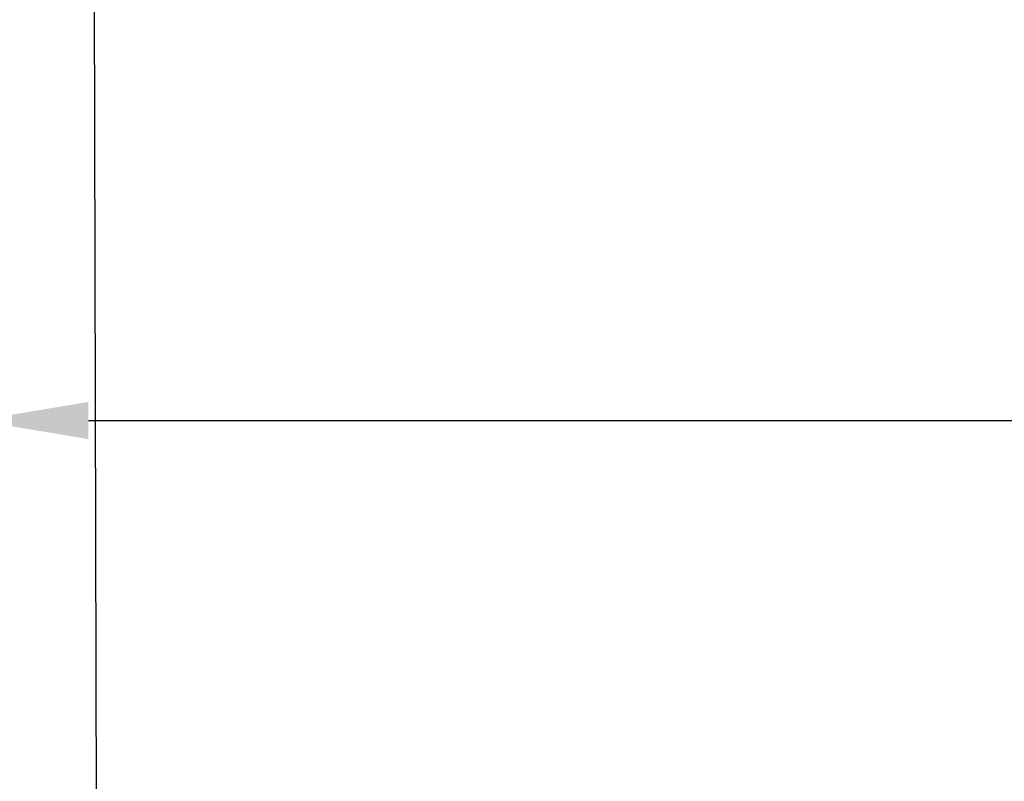
# Model space of a CAD drawing. Units: millimetres. Extents: x 2 to 2376, y 2 to 1680.
# Drawn here: x 549 to 593, y 1550 to 1584 of the extents above; entities that cross this region are included whole.
import ezdxf

# ---------------------------------------------------------------- set-up
doc = ezdxf.new("R2010")
doc.units = ezdxf.units.MM
doc.header["$LTSCALE"] = 2
doc.layers.add('Bemaßung (ISO)', color=1, linetype='Continuous', lineweight=25)
doc.layers.add('Sichtbar schmal (ISO)', color=1, linetype='Continuous', lineweight=25)
doc.styles.add('5', font='isocpeur.ttf', dxfattribs={"width": 1.1})
doc.dimstyles.new('11-Bopla 5', dxfattribs={"dimscale": 2, "dimtxt": 5, "dimasz": 2.5, "dimexe": 1, "dimexo": 0, "dimgap": 0.6, "dimtad": 1, "dimdec": 6, "dimrnd": 1e-08, "dimtxsty": '5', "dimcen": 0.09, "dimdle": 7, "dimclrd": 1, "dimclre": 1, "dimclrt": 7, "dimadec": 6, "dimazin": 2, "dimtfac": 0.7, "dimtdec": 3, "dimtmove": 0, "dimatfit": 3, "dimfxl": 1, "dimtolj": 1, "dimlwd": 25, "dimlwe": 25, "dimarcsym": 0})

# ---------------------------------------------------------------- blocks, each defined once
blk = doc.blocks.new('*D13')
at = {"layer": 'Bemaßung (ISO)', "color": 1, "linetype": 'Continuous', "lineweight": 25}
for p, q in [((546.926, 1470.745), (546.926, 1567.901)), ((1098.326, 1470.745), (1098.326, 1567.901)), ((551.926, 1565.901), (1093.326, 1565.901))]:
    blk.add_line(p, q, dxfattribs=at)
at = {"layer": 'Bemaßung (ISO)', "color": 1, "linetype": 'Continuous'}
for points in [[(551.926, 1566.734), (551.926, 1565.068), (546.926, 1565.901)], [(1093.326, 1566.734), (1093.326, 1565.068), (1098.326, 1565.901)]]:
    blk.add_solid(points, dxfattribs=at)
at = {"layer": 'Defpoints', "color": 0, "linetype": 'Continuous'}
for p in [(1098.326, 1565.901), (546.926, 1470.745), (1098.326, 1470.745)]:
    blk.add_point(p, dxfattribs=at)
at = {"layer": 'Bemaßung (ISO)', "color": 7, "linetype": 'Continuous', "lineweight": 25, "insert": (835.063, 1567.101), "char_height": 10, "attachment_point": 7, "style": '5'}
blk.add_mtext('\\A1;551,4', dxfattribs=at)

msp = doc.modelspace()

# ---------------------------------------------------------------- linework, layer by layer
at = {"layer": 'Sichtbar schmal (ISO)'}
msp.add_line((552.157095, 1592.6965743), (552.839765, 1331.9364187), dxfattribs=at)

# ---------------------------------------------------------------- dimensions: what is measured, and where the dimension line sits
at = {"layer": 'Bemaßung (ISO)', "color": 1, "linetype": 'Continuous', "lineweight": 25}
dim = msp.add_linear_dim(base=(1098.3258916, 1565.9009518), p1=(546.9258916, 1470.7450701), p2=(1098.3258916, 1470.7450701), angle=180, dimstyle='11-Bopla 5', override={"dimgap": 0.6, "dimdec": 1, "dimtol": 0, "dimlim": 0, "dimtp": 0, "dimtm": 0, "dimtdec": 3, "dimtofl": 0, "dimatfit": 1}, dxfattribs=at)
dim.commit()
dim.dimension.update_dxf_attribs({"geometry": '*D13', "text_midpoint": (850.7378662, 1565.9009518), "dimtype": 160})

doc.saveas('drawing.dxf')
